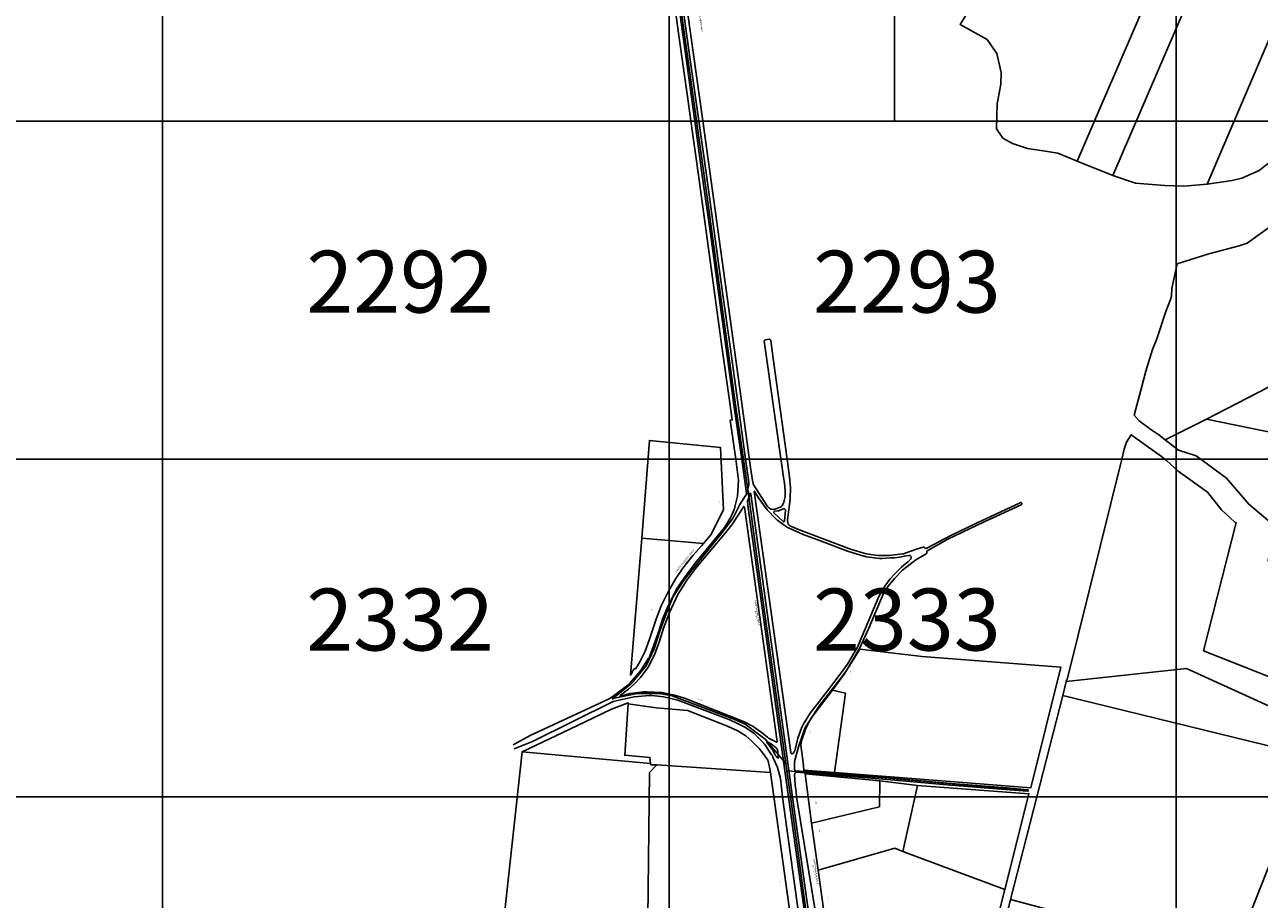
# Model space of a CAD drawing. Extents: x 334814 to 347200, y 6275200 to 6293205.
# Drawn here: x 339755 to 341948, y 6277418 to 6278971 of the extents above; entities that cross this region are included whole.
import ezdxf

# ---------------------------------------------------------------- set-up
doc = ezdxf.new("R2010")
doc.units = 0
doc.header["$MEASUREMENT"] = 0
doc.layers.get('0').update_dxf_attribs({"linetype": 'CONTINUOUS'})
for name, color, linetype in [('1010', 7, 'CONTINUOUS'), ('1400', 7, 'CONTINUOUS'), ('1500', 7, 'CONTINUOUS'), ('2000', 7, 'CONTINUOUS'), ('2510', 7, 'CONTINUOUS'), ('LIMITE_PREDIAL', 7, 'CONTINUOUS')]:
    doc.layers.add(name, color=color, linetype=linetype)

msp = doc.modelspace()

# ---------------------------------------------------------------- linework, layer by layer
at = {"color": 3}
for points in [[(339100, 6278800), (340000, 6278800), (340000, 6279400), (339100, 6279400), (339100, 6278800)], [(340000, 6278800), (340900, 6278800), (340900, 6279400), (340000, 6279400), (340000, 6278800)], [(340900, 6278800), (341800, 6278800), (341800, 6279400), (340900, 6279400), (340900, 6278800)], [(341800, 6278800), (342700, 6278800), (342700, 6279400), (341800, 6279400), (341800, 6278800)], [(339100, 6278200), (340000, 6278200), (340000, 6278800), (339100, 6278800), (339100, 6278200)], [(340000, 6278200), (340900, 6278200), (340900, 6278800), (340000, 6278800), (340000, 6278200)], [(340900, 6278200), (341800, 6278200), (341800, 6278800), (340900, 6278800), (340900, 6278200)], [(341800, 6278200), (342700, 6278200), (342700, 6278800), (341800, 6278800), (341800, 6278200)], [(339100, 6277600), (340000, 6277600), (340000, 6278200), (339100, 6278200), (339100, 6277600)], [(340000, 6277600), (340900, 6277600), (340900, 6278200), (340000, 6278200), (340000, 6277600)], [(340900, 6277600), (341800, 6277600), (341800, 6278200), (340900, 6278200), (340900, 6277600)], [(341800, 6277600), (342700, 6277600), (342700, 6278200), (341800, 6278200), (341800, 6277600)], [(339100, 6277000), (340000, 6277000), (340000, 6277600), (339100, 6277600), (339100, 6277000)], [(340000, 6277000), (340900, 6277000), (340900, 6277600), (340000, 6277600), (340000, 6277000)], [(340900, 6277000), (341800, 6277000), (341800, 6277600), (340900, 6277600), (340900, 6277000)], [(341800, 6277000), (342700, 6277000), (342700, 6277600), (341800, 6277600), (341800, 6277000)]]:
    msp.add_lwpolyline(points, dxfattribs=at)
at = {"color": 10}
for points in [[(341039.98, 6278142.12), (341018.24, 6278292.24), (340966.39, 6278669.4), (340915.37, 6279039.05), (340886.1, 6279245.61), (340864.36, 6279403.67)], [(340799.49, 6277774.68), (340832.5, 6277801.08), (340858.9, 6277832.77), (340873.43, 6277863.13), (340883.99, 6277896.14), (340894.55, 6277925.19), (340906.43, 6277954.89), (340926.24, 6277985.26), (340996.21, 6278072.4), (341013.37, 6278095.5), (341025.26, 6278119.27), (341039.98, 6278142.12)], [(341106.88, 6277659.16), (341083.47, 6277826.84), (341056.71, 6278018.35), (341039.98, 6278142.12)], [(341106.88, 6277659.16), (341070.14, 6277702.72), (341034.5, 6277729.13), (341014.69, 6277738.37), (340905.11, 6277779.3), (340882.67, 6277783.92), (340862.86, 6277783.92), (340843.06, 6277783.92), (340799.49, 6277774.68)], [(341173.96, 6277164.94), (341136.99, 6277438.8), (341114.41, 6277605.22), (341108.65, 6277646.51), (341106.88, 6277659.16)], [(341106.88, 6277659.16), (341108.65, 6277646.51), (341276.95, 6277634.36), (341534.41, 6277611.65)]]:
    msp.add_lwpolyline(points, dxfattribs=at)
at = {"color": 1}
msp.add_lwpolyline([(345300, 6279400), (345300, 6278800), (344500, 6278800), (344500, 6278200), (342900, 6278200), (342900, 6278800), (341300, 6278800), (341300, 6279400)], dxfattribs=at)
msp.add_circle((340799.48, 6277774.68), 0.759, dxfattribs=at)
at = {"layer": '1010', "color": 10}
msp.add_circle((341106.87, 6277659.16), 0.759, dxfattribs=at)
at = {"layer": '1400', "color": 2}
for points in [[(341416.5, 6278971.7), (341464.3, 6278945.2), (341481.5, 6278920.3), (341489.4, 6278886.3), (341488.8, 6278865.6), (341482.1, 6278830.9), (341481.3, 6278786.5), (341492, 6278770), (341509.4, 6278760.3), (341536, 6278751.6), (341563.9, 6278747.3), (341590.2, 6278743.3), (341624.4, 6278728.9), (341687.5, 6278703.5), (341727.7, 6278689.9), (341780.1, 6278686), (341813.5, 6278684.5), (341855.1, 6278688.2), (341899.5, 6278694.7), (341916.7, 6278699), (341947.2, 6278712.5), (341966.2, 6278727.4)], [(341998, 6278634.6), (341926, 6278583.1), (341911.7, 6278578.6), (341858.1, 6278564.2), (341801.8, 6278546.4), (341792.2, 6278503.1), (341791.7, 6278489.2), (341790.1, 6278483.2), (341781.6, 6278461.8), (341766, 6278413.3), (341758.1, 6278394.6), (341746.3, 6278355.8), (341739.3, 6278328.8), (341725.4, 6278277.9), (341734.6, 6278268.1), (341754.9, 6278252.3), (341769.4, 6278243), (341780.8, 6278233.9), (341804.4, 6278216), (341835.7, 6278205.8), (341889.5, 6278165.8), (341929, 6278119.7), (341974.7, 6278081.3)], [(340832.5, 6277817.9), (340831.1, 6277816.5), (340851.3, 6278059.3), (340864.7, 6278233.1), (340990.9, 6278220.8), (340996, 6278110.1), (340973.7, 6278065.2), (340960.8, 6278050.3), (340957.7, 6278046.5), (340942, 6278028.7), (340924.2, 6278006.2), (340911.5, 6277988), (340898.4, 6277965.7), (340885.5, 6277939.2), (340876.6, 6277915.6), (340865.1, 6277879.9), (340857, 6277858.7), (340848.5, 6277841), (340843.7, 6277832.6), (340839.8, 6277827.4), (340838.2, 6277827.7), (340833.9, 6277822.7), (340834.1, 6277820.7), (340832.5, 6277817.9)], [(342071.8, 6277771), (341848.8, 6277859.6), (341906.7, 6278087.1), (341904.4, 6278088), (341880.4, 6278109.9), (341855.8, 6278141.5), (341803.8, 6278178.6), (341782.8, 6278197.7), (341773.8, 6278204.5), (341720, 6278243.1), (341711.7, 6278230.1), (341708, 6278217.5), (341703.6, 6278199.9), (341606.5, 6277808.8), (341605.3, 6277807.7), (341604.9, 6277805.2), (341598.6, 6277780.4), (341505.7, 6277417.9), (341487.4, 6277343.3), (341717, 6277282.6)], [(341541.8, 6277616), (341595.3, 6277830.3), (341348.9, 6277849.3), (341238.4, 6277862.5), (341211.9, 6277819.8), (341189.6, 6277789.5), (341151.4, 6277739.2), (341141.9, 6277720.5), (341134.8, 6277699.9), (341133.6, 6277692.1), (341137.7, 6277661.2), (341138.7, 6277647.6), (341193.5, 6277643.3), (341300.2, 6277634.9), (341541.8, 6277616)], [(340593.1, 6277262), (340862.5, 6277219.4), (341018.1, 6277194.8), (341018, 6277363.3), (341121.2, 6277344.6), (341079.5, 6277643.3), (341077.3, 6277655.8), (341074.7, 6277665.2), (341068.7, 6277675), (341059.8, 6277685.8), (341047.4, 6277698.7), (341036.1, 6277708.4), (341020.4, 6277718), (341000.5, 6277727), (340970.3, 6277739), (340954.8, 6277744.5), (340932.9, 6277753.8), (340876.8, 6277758.2), (340827.1, 6277765.5), (340827.2, 6277766.9), (340797.4, 6277755.8), (340735.6, 6277726.4), (340639, 6277680.2), (340593.1, 6277262)], [(341717, 6277282.6), (341856.1, 6277247.9), (341893.9, 6277315.2), (341912.9, 6277350.2), (341915, 6277351.2), (342041.7, 6277671.6)], [(341416.2, 6277132.7), (341209, 6277164.8), (341205.7, 6277167.5), (341196.3, 6277238), (341164.3, 6277470.2), (341152.5, 6277553.5), (341141.5, 6277641.1), (341274, 6277628.7), (341340.5, 6277620.3), (341538.6, 6277605.8), (341495.9, 6277435.5), (341447.5, 6277245), (341419.8, 6277133), (341416.2, 6277132.7)]]:
    msp.add_lwpolyline(points, dxfattribs=at)
at = {"layer": '1500', "color": 10}
for centre in [(341039.97, 6278142.12), (341534.4, 6277611.65)]:
    msp.add_circle(centre, 0.759, dxfattribs=at)
at = {"layer": '2000', "color": 1}
for points in [[(341355.36, 6278041.21), (341354.28, 6278041.48), (341353.54, 6278042.29), (341353.08, 6278042.99), (341352.39, 6278043.48), (341351.58, 6278043.68), (341350.75, 6278043.58), (341339, 6278039.8), (341319.05, 6278032.64), (341318.46, 6278032.44), (341317.87, 6278032.26), (341317.27, 6278032.09), (341316.67, 6278031.93), (341316.06, 6278031.8), (341315.45, 6278031.68), (341314.84, 6278031.58), (341314.22, 6278031.49), (341299.7, 6278029.7), (341290.7, 6278028.8), (341270.5, 6278028.8), (341249.5, 6278031.8), (341221.7, 6278040), (341173.4, 6278058.2), (341126.5, 6278075.9), (341116.88, 6278080.18), (341116.32, 6278080.45), (341115.77, 6278080.73), (341115.23, 6278081.03), (341114.7, 6278081.36), (341114.19, 6278081.7), (341113.69, 6278082.07), (341113.2, 6278082.45), (341112.72, 6278082.85), (341112.28, 6278083.25), (341111.85, 6278083.66), (341111.48, 6278084.11), (341111.15, 6278084.6), (341110.87, 6278085.12), (341110.64, 6278085.67), (341110.48, 6278086.23), (341110.37, 6278086.81), (341110.32, 6278087.4), (341110.18, 6278091.6), (341110.17, 6278092.22), (341110.16, 6278092.85), (341110.17, 6278093.47), (341110.19, 6278094.1), (341110.23, 6278094.72), (341110.27, 6278095.34), (341110.33, 6278095.96), (341110.39, 6278096.58), (341112, 6278110.1), (341114.9, 6278129.3), (341115.5, 6278149.7), (341113.6, 6278168.4), (341109.2, 6278199.8), (341084.27, 6278378.62), (341080.12, 6278410.42), (341080.01, 6278410.9), (341079.81, 6278411.35), (341079.53, 6278411.76), (341079.17, 6278412.1), (341078.75, 6278412.37), (341078.29, 6278412.55), (341077.81, 6278412.64), (341077.31, 6278412.64), (341070.89, 6278411.96), (341070.41, 6278411.86), (341069.97, 6278411.67), (341069.57, 6278411.4), (341069.24, 6278411.05), (341068.98, 6278410.64), (341068.81, 6278410.19), (341068.73, 6278409.71), (341068.75, 6278409.22), (341103, 6278168.1), (341104.2, 6278160.7), (341105.1, 6278151.7), (341105.7, 6278141.8), (341105.5, 6278133.4), (341104.23, 6278126.16), (341104.11, 6278125.55), (341103.97, 6278124.95), (341103.8, 6278124.35), (341103.61, 6278123.76), (341103.4, 6278123.18), (341103.16, 6278122.61), (341102.91, 6278122.05), (341102.63, 6278121.49), (341100.5, 6278117.5), (341100.18, 6278116.96), (341099.81, 6278116.46), (341099.4, 6278115.99), (341098.94, 6278115.56), (341098.45, 6278115.18), (341097.92, 6278114.84), (341097.36, 6278114.55), (341096.78, 6278114.32), (341088.05, 6278111.31), (341086.18, 6278110.83), (341084.26, 6278110.67), (341082.33, 6278110.83), (341080.46, 6278111.31), (341078.7, 6278112.09), (341077.09, 6278113.15), (341075.67, 6278114.47), (341074.5, 6278116), (341049.04, 6278155.61), (341048.98, 6278155.71), (341048.92, 6278155.82), (341048.87, 6278155.93), (341048.83, 6278156.04), (341048.79, 6278156.15), (341048.75, 6278156.27), (341048.72, 6278156.38), (341048.7, 6278156.5), (341047.8, 6278161.9), (341044.5, 6278185.3), (341025.3, 6278325), (340959.4, 6278800.6), (340877.6, 6279382)], [(341037.01, 6278138.74), (341037.1, 6278138.62), (341037.23, 6278138.54), (341037.37, 6278138.51), (341037.52, 6278138.53), (341037.65, 6278138.6), (341037.75, 6278138.71), (341037.8, 6278138.85), (341041, 6278154.35), (341041.11, 6278154.96), (341041.19, 6278155.57), (341041.25, 6278156.19), (341041.28, 6278156.81), (341041.29, 6278157.43), (341041.27, 6278158.04), (341041.22, 6278158.66), (341041.15, 6278159.28), (341035.4, 6278199.9), (341021.8, 6278300.2), (341008.1, 6278400.1), (340994.1, 6278499.9), (340980.1, 6278600), (340966.4, 6278699.8), (340952.3, 6278800.8), (340937.2, 6278908.8), (340907.1, 6279127.3)], [(340904.9, 6279091.1), (340927.5, 6278928.6), (340939.6, 6278842.4), (340945.4, 6278800.2), (340959.2, 6278699.5), (340973, 6278600.3), (340986.8, 6278500), (341012.64, 6278309.67), (341013.73, 6278299.9), (341028.8, 6278199.7), (341036.97, 6278138.88), (341037.01, 6278138.74)], [(340907, 6279026.4), (340917.2, 6278952.3), (340924.7, 6278897.4), (340931.5, 6278847.8), (340935.8, 6278818.4), (340938.2, 6278800.7), (340952.4, 6278700), (340966.2, 6278600), (340979.6, 6278499.9)], [(340979.6, 6278499.9), (340993.5, 6278399.9), (341007.7, 6278300), (341011.7, 6278269.6), (341008.3, 6278269.2), (341018, 6278199.7), (341022.9, 6278161.7), (341021.2, 6278133.9), (341016.68, 6278114.93), (341016.53, 6278114.33), (341016.36, 6278113.73), (341016.19, 6278113.13), (341016, 6278112.53), (341015.79, 6278111.95), (341015.57, 6278111.36), (341015.35, 6278110.78), (341015.1, 6278110.21), (341009.4, 6278097.1), (340998.3, 6278078.6), (340971.6, 6278045.9), (340947.8, 6278017.3), (340930.1, 6277994.1), (340913.5, 6277970.3), (340897.9, 6277939.6), (340888.2, 6277915.7), (340883, 6277899.5), (340872.2, 6277867.8), (340865.61, 6277850.83), (340865.37, 6277850.25), (340865.13, 6277849.68), (340864.87, 6277849.11), (340864.6, 6277848.55), (340864.31, 6277848), (340864.01, 6277847.45), (340863.7, 6277846.91), (340863.38, 6277846.38), (340849.7, 6277824.4), (340829.86, 6277801.97), (340829.44, 6277801.51), (340829.01, 6277801.06), (340828.57, 6277800.62), (340828.12, 6277800.19), (340827.66, 6277799.77), (340827.18, 6277799.36), (340826.7, 6277798.97), (340826.21, 6277798.59), (340800.1, 6277778.7), (340793.3, 6277774), (340652.69, 6277708.91), (340622.7, 6277692.5)], [(341195.3, 6276999.4), (341111.7, 6277599.9), (341068.1, 6277914.5), (341039.7, 6278117.6), (341038.7, 6278125.3), (341041.24, 6278131.39), (341041.47, 6278131.97), (341041.68, 6278132.55), (341041.87, 6278133.15), (341042.04, 6278133.74), (341042.19, 6278134.35), (341042.32, 6278134.95), (341042.43, 6278135.56), (341042.52, 6278136.18), (341042.91, 6278138.53)], [(341042.91, 6278138.53), (341043.03, 6278138.86), (341043.25, 6278139.13), (341043.56, 6278139.31), (341043.91, 6278139.37), (341044.26, 6278139.3), (341044.56, 6278139.12), (341044.78, 6278138.84), (341044.89, 6278138.5), (341119, 6277599.9), (341202.1, 6276999.8)], [(341050.45, 6278142.31), (341050.52, 6278142.48), (341050.64, 6278142.62), (341050.8, 6278142.71), (341050.98, 6278142.74), (341051.16, 6278142.71), (341051.32, 6278142.62), (341051.44, 6278142.49), (341059.8, 6278129.3), (341074, 6278109.8), (341089.07, 6278094.01), (341089.51, 6278093.56), (341089.96, 6278093.13), (341090.41, 6278092.7), (341090.88, 6278092.29), (341091.35, 6278091.89), (341091.84, 6278091.49), (341092.33, 6278091.12), (341092.83, 6278090.75), (341108.37, 6278079.65), (341108.88, 6278079.3), (341109.4, 6278078.96), (341109.93, 6278078.63), (341110.46, 6278078.31), (341111.01, 6278078.01), (341111.56, 6278077.72), (341112.12, 6278077.45), (341112.69, 6278077.19), (341137.9, 6278066), (341168.7, 6278054.6), (341216.5, 6278036.6), (341245.41, 6278027.64), (341246.01, 6278027.46), (341246.61, 6278027.3), (341247.22, 6278027.15), (341247.82, 6278027.01), (341248.43, 6278026.88), (341249.05, 6278026.77), (341249.66, 6278026.67), (341250.28, 6278026.59), (341273.32, 6278023.71), (341273.94, 6278023.64), (341274.56, 6278023.58), (341275.18, 6278023.54), (341275.8, 6278023.52), (341276.43, 6278023.5), (341277.05, 6278023.51), (341277.67, 6278023.52), (341278.3, 6278023.55), (341292.2, 6278024.4), (341299.9, 6278024.8), (341308.9, 6278026), (341317.5, 6278027.6), (341325.28, 6278029.02), (341326.45, 6278029.04), (341327.56, 6278028.71), (341328.52, 6278028.06), (341329.23, 6278027.14), (341329.62, 6278026.04), (341329.66, 6278024.88), (341329.35, 6278023.77), (341328.7, 6278022.8), (341323.9, 6278017.6), (341321.4, 6278015.6), (341317.1, 6278012.2), (341312.2, 6278008), (341307.6, 6278003.1), (341300.1, 6277995.7), (341292.5, 6277987.6), (341282.6, 6277974.1), (341271.8, 6277955.8), (341248.7, 6277899.9), (341233.5, 6277865), (341226.3, 6277852.7), (341216.3, 6277836), (341200.1, 6277813.4), (341180.9, 6277788.5), (341162.3, 6277765), (341150, 6277748.7), (341137.8, 6277728.64), (341137.48, 6277728.1), (341137.18, 6277727.56), (341136.88, 6277727.01), (341136.6, 6277726.45), (341136.34, 6277725.89), (341136.08, 6277725.32), (341135.84, 6277724.74), (341135.61, 6277724.16), (341128, 6277704.1), (341123.73, 6277684.54), (341123.59, 6277683.94), (341123.41, 6277683.35), (341123.2, 6277682.78), (341122.96, 6277682.21), (341122.69, 6277681.65), (341122.4, 6277681.11), (341122.07, 6277680.59), (341121.72, 6277680.08), (341119.9, 6277677.6), (341119.42, 6277677.11), (341118.81, 6277676.79), (341118.14, 6277676.65), (341117.46, 6277676.72), (341116.82, 6277676.98), (341116.29, 6277677.42), (341115.91, 6277677.99), (341115.72, 6277678.65), (341050.45, 6278142.12), (341050.45, 6278142.31)], [(341078, 6277703.5), (341077.45, 6277703.79), (341076.91, 6277704.1), (341076.38, 6277704.42), (341075.86, 6277704.76), (341075.35, 6277705.12), (341074.85, 6277705.49), (341074.36, 6277705.87), (341063.2, 6277714.9), (341048.7, 6277724.9), (341031.7, 6277734), (340926.9, 6277775.2), (340909.1, 6277780.7), (340886.9, 6277785.4), (340859.4, 6277786.87), (340858.77, 6277786.89), (340858.15, 6277786.91), (340857.53, 6277786.9), (340856.9, 6277786.89), (340856.28, 6277786.86), (340855.66, 6277786.82), (340855.04, 6277786.76), (340854.42, 6277786.69), (340830.8, 6277783.7), (340813.12, 6277779.13), (340812.95, 6277779.11), (340812.79, 6277779.16), (340812.66, 6277779.25), (340812.56, 6277779.39), (340812.51, 6277779.55), (340812.53, 6277779.71), (340812.59, 6277779.87), (340812.71, 6277779.99), (340827.7, 6277791.1), (340837.9, 6277800), (340848.9, 6277812.1), (340862.4, 6277830.5), (340873.9, 6277852.5), (340882.7, 6277876.7), (340890, 6277899.9), (340900.1, 6277927.8), (340915, 6277959.7), (340931.4, 6277984.8), (340947.3, 6278006), (340971, 6278034.7), (341000.1, 6278069), (341011.3, 6278083.4), (341024.6, 6278104.2), (341029.8, 6278112.5), (341031.59, 6278115.13), (341031.79, 6278115.35), (341032.04, 6278115.49), (341032.32, 6278115.55), (341032.61, 6278115.53), (341032.88, 6278115.42), (341033.1, 6278115.24), (341033.26, 6278115), (341033.35, 6278114.72), (341091.54, 6277698.26), (341091.55, 6277698.07), (341091.49, 6277697.88), (341091.39, 6277697.71), (341091.25, 6277697.57), (341091.08, 6277697.48), (341090.89, 6277697.43), (341090.69, 6277697.44), (341090.5, 6277697.5), (341078.55, 6277703.22), (341078, 6277703.5)], [(341161.92, 6277380.58), (341126.1, 6277600), (341125, 6277609.8), (341123.6, 6277621.2), (341122.6, 6277640.3), (341122.64, 6277641.01), (341122.83, 6277641.7), (341123.15, 6277642.33), (341123.61, 6277642.87), (341124.17, 6277643.31), (341124.81, 6277643.62), (341125.5, 6277643.79), (341126.21, 6277643.81), (341173.8, 6277640), (341258.6, 6277633.1), (341300.3, 6277629.9), (341400.1, 6277621.2), (341459.09, 6277616.34), (341459.11, 6277616.34), (341459.12, 6277616.35), (341459.12, 6277616.36), (341459.13, 6277616.37), (341459.13, 6277616.38), (341459.12, 6277616.39), (341459.11, 6277616.4), (341459.1, 6277616.4), (341535.95, 6277609.99), (341536.52, 6277610.05), (341537.02, 6277610.33), (341537.37, 6277610.77), (341537.53, 6277611.32), (341537.47, 6277611.89), (341537.19, 6277612.39), (341536.75, 6277612.74), (341536.2, 6277612.9), (341500.2, 6277616), (341400, 6277624.1), (341300.2, 6277632.5), (341124.96, 6277646.63), (341124.46, 6277646.71), (341123.98, 6277646.89), (341123.55, 6277647.15), (341123.17, 6277647.48), (341122.85, 6277647.87), (341122.62, 6277648.32), (341122.46, 6277648.8), (341122.4, 6277649.3), (341122.09, 6277658), (341122.08, 6277658.62), (341122.09, 6277659.24), (341122.12, 6277659.86), (341122.18, 6277660.48), (341122.26, 6277661.1), (341122.36, 6277661.71), (341122.48, 6277662.32), (341122.62, 6277662.92), (341129.8, 6277690.8), (341140.57, 6277721.44), (341140.79, 6277722.03), (341141.02, 6277722.6), (341141.27, 6277723.17), (341141.53, 6277723.73), (341141.81, 6277724.29), (341142.11, 6277724.84), (341142.43, 6277725.37), (341142.76, 6277725.9), (341166.5, 6277762.6), (341200.5, 6277805.8), (341214.4, 6277824.3), (341237.2, 6277862.3), (341254.4, 6277899.9), (341280, 6277959.9), (341288.5, 6277974.1), (341300, 6277988.1), (341314.3, 6278002.6), (341337.6, 6278021.3), (341356.42, 6278031.64), (341357.01, 6278032.14), (341357.36, 6278032.83), (341357.42, 6278033.59), (341357.18, 6278034.33), (341357.42, 6278035.18), (341357.6, 6278036.13), (341358.19, 6278036.94), (341359.09, 6278037.74), (341394.7, 6278057.7), (341459.2, 6278088.3), (341467, 6278092), (341481, 6278098.4), (341524.8, 6278118.9), (341525.42, 6278119.36), (341525.83, 6278120.02), (341525.94, 6278120.79), (341525.76, 6278121.55), (341525.3, 6278122.17), (341524.63, 6278122.57), (341523.87, 6278122.69), (341523.11, 6278122.51), (341445.5, 6278086.2), (341400.1, 6278064.4), (341357.38, 6278041.93), (341356.43, 6278041.48), (341355.36, 6278041.21)], [(341106.07, 6278109.59), (341105.89, 6278110.16), (341105.58, 6278110.66), (341105.15, 6278111.07), (341104.63, 6278111.36), (341104.06, 6278111.51), (341103.46, 6278111.51), (341102.89, 6278111.37), (341097.13, 6278109.11), (341096.55, 6278108.89), (341095.96, 6278108.69), (341095.36, 6278108.51), (341094.76, 6278108.35), (341094.16, 6278108.21), (341093.55, 6278108.08), (341092.93, 6278107.98), (341092.32, 6278107.89), (341086.8, 6278107.2), (341086.35, 6278107.08), (341085.95, 6278106.83), (341085.64, 6278106.49), (341085.44, 6278106.07), (341085.36, 6278105.61), (341085.41, 6278105.15), (341085.59, 6278104.72), (341085.88, 6278104.36), (341102.2, 6278089.2), (341102.55, 6278088.96), (341102.95, 6278088.82), (341103.38, 6278088.8), (341103.79, 6278088.9), (341104.16, 6278089.11), (341104.46, 6278089.41), (341104.66, 6278089.79), (341104.75, 6278090.2), (341106.1, 6278109), (341106.07, 6278109.59)], [(341135, 6277355.7), (341101.1, 6277599.8), (341097.3, 6277632.7), (341092.2, 6277652.4), (341084.11, 6277670.71), (341083.85, 6277671.28), (341083.58, 6277671.84), (341083.3, 6277672.4), (341083, 6277672.95), (341082.7, 6277673.49), (341082.38, 6277674.02), (341082.05, 6277674.55), (341081.7, 6277675.07), (341069.6, 6277693.03), (341069.24, 6277693.54), (341068.88, 6277694.04), (341068.5, 6277694.54), (341068.11, 6277695.02), (341067.7, 6277695.5), (341067.29, 6277695.96), (341066.86, 6277696.42), (341066.43, 6277696.86), (341050.7, 6277712.5), (341035.4, 6277723.2), (341020.2, 6277731.2), (341007.4, 6277737), (340914.9, 6277771.9), (340890.2, 6277778), (340869.29, 6277780.06), (340868.67, 6277780.11), (340868.05, 6277780.15), (340867.42, 6277780.18), (340866.8, 6277780.19), (340866.18, 6277780.19), (340865.55, 6277780.17), (340864.93, 6277780.14), (340864.31, 6277780.1), (340837.5, 6277777.9), (340800.1, 6277769.4), (340657.11, 6277698.42), (340624.8, 6277685.4)], [(341089.8, 6277672.15), (341089.4, 6277672.62), (341089.01, 6277673.1), (341088.64, 6277673.6), (341088.28, 6277674.11), (341087.94, 6277674.63), (341087.62, 6277675.16), (341087.32, 6277675.7), (341083.1, 6277683.6), (341073.32, 6277697.05), (341073.23, 6277697.22), (341073.21, 6277697.4), (341073.24, 6277697.58), (341073.33, 6277697.74), (341073.47, 6277697.86), (341073.64, 6277697.93), (341073.82, 6277697.95), (341074, 6277697.9), (341076.91, 6277696.61), (341077.48, 6277696.35), (341078.03, 6277696.07), (341078.58, 6277695.78), (341079.12, 6277695.47), (341079.65, 6277695.14), (341080.17, 6277694.8), (341080.67, 6277694.44), (341081.17, 6277694.06), (341089.63, 6277687.44), (341090.08, 6277687.05), (341090.49, 6277686.62), (341090.87, 6277686.16), (341091.19, 6277685.66), (341091.47, 6277685.13), (341091.7, 6277684.58), (341091.87, 6277684.01), (341091.99, 6277683.43), (341094.07, 6277670.23), (341094.07, 6277669.92), (341093.98, 6277669.62), (341093.79, 6277669.38), (341093.54, 6277669.2), (341093.25, 6277669.11), (341092.94, 6277669.11), (341092.65, 6277669.21), (341092.4, 6277669.4), (341090.22, 6277671.69), (341089.8, 6277672.15)]]:
    msp.add_lwpolyline(points, dxfattribs=at)
at = {"layer": 'LIMITE_PREDIAL', "color": 4}
for points in [[(341536.1, 6279249.9), (341428.8, 6278992), (341416.5, 6278971.7), (341464.3, 6278945.2), (341481.5, 6278920.3), (341489.4, 6278886.3), (341488.8, 6278865.6), (341482.1, 6278830.9), (341481.3, 6278786.5), (341492, 6278770), (341509.4, 6278760.3), (341536, 6278751.6), (341563.9, 6278747.3), (341590.2, 6278743.3), (341624.4, 6278728.9), (341798.9, 6279134.5), (341536.1, 6279249.9)], [(341798.9, 6279134.5), (341624.4, 6278728.9), (341687.5, 6278703.5), (341860.9, 6279106.7), (341798.9, 6279134.5)], [(341860.9, 6279106.7), (341687.5, 6278703.5), (341727.7, 6278689.9), (341780.1, 6278686), (341813.5, 6278684.5), (341855.1, 6278688.2), (342007.4, 6279044.2), (342005.7, 6279047), (341860.9, 6279106.7)], [(342007.4, 6279044.2), (341855.1, 6278688.2), (341899.5, 6278694.7), (341916.7, 6278699), (341947.2, 6278712.5), (341966.2, 6278727.4), (341985.9, 6278732.7), (342007.8, 6278730.5), (342012.9, 6278727.9), (342033.3, 6278716.5), (342061.2, 6278721.8), (342065, 6278724.8), (342067.3, 6278730.3), (342150.2, 6278745.7), (342184.1, 6278746.2), (342210.7, 6278799.5), (342173.8, 6278815.9), (342235.7, 6278945.6), (342007.4, 6279044.2)], [(341998, 6278634.6), (341926, 6278583.1), (341911.7, 6278578.6), (341858.1, 6278564.2), (341801.8, 6278546.4), (341792.2, 6278503.1), (341791.7, 6278489.2), (341790.1, 6278483.2), (341781.6, 6278461.8), (341766, 6278413.3), (341758.1, 6278394.6), (341746.3, 6278355.8), (341739.3, 6278328.8), (341725.4, 6278277.9), (341734.6, 6278268.1), (341754.9, 6278252.3), (341769.4, 6278243), (341780.8, 6278233.9), (341853.7, 6278271.1), (342034.9, 6278364.3)], [(342213.9, 6278191.3), (342100, 6278214.4), (342099.8, 6278220.3), (341853.7, 6278271.1), (342034.9, 6278364.3), (342164.9, 6278425.8), (342187.9, 6278436.8), (342207, 6278441.6), (342247.3, 6278446), (342268, 6278443.2), (342294.3, 6278437), (342213.9, 6278191.3)], [(342134.7, 6277963.8), (341963.6, 6278019), (341974.7, 6278081.3), (341929, 6278119.7), (341889.5, 6278165.8), (341835.7, 6278205.8), (341804.4, 6278216), (341780.8, 6278233.9), (341853.7, 6278271.1), (342099.8, 6278220.3), (342100, 6278214.4), (342213.9, 6278191.3), (342170.1, 6278065), (342134.7, 6277963.8)], [(340960.8, 6278050.3), (340851.3, 6278059.3), (340864.7, 6278233.1), (340990.9, 6278220.8), (340996, 6278110.1), (340973.7, 6278065.2), (340960.8, 6278050.3)], [(342056.3, 6277719.5), (341818.2, 6277827.8), (341604.9, 6277805.2), (341605.3, 6277807.7), (341606.5, 6277808.8), (341703.6, 6278199.9), (341708, 6278217.5), (341711.7, 6278230.1), (341720, 6278243.1), (341773.8, 6278204.5), (341782.8, 6278197.7), (341803.8, 6278178.6), (341855.8, 6278141.5), (341880.4, 6278109.9), (341904.4, 6278088), (341906.7, 6278087.1), (341848.8, 6277859.6), (342071.8, 6277771), (342056.3, 6277719.5)], [(340831.1, 6277816.5), (340851.3, 6278059.3), (340960.8, 6278050.3), (340957.7, 6278046.5), (340942, 6278028.7), (340924.2, 6278006.2), (340911.5, 6277988), (340898.4, 6277965.7), (340885.5, 6277939.2), (340876.6, 6277915.6), (340865.1, 6277879.9), (340857, 6277858.7), (340848.5, 6277841), (340843.7, 6277832.6), (340839.8, 6277827.4), (340838.2, 6277827.7), (340833.9, 6277822.7), (340834.1, 6277820.7), (340832.5, 6277817.9), (340831.1, 6277816.5)], [(341193.5, 6277643.3), (341300.2, 6277634.9), (341541.8, 6277616), (341595.3, 6277830.3), (341348.9, 6277849.3), (341238.4, 6277862.5), (341211.9, 6277819.8), (341189.6, 6277789.5), (341212.8, 6277784.4), (341193.5, 6277643.3)], [(342056.3, 6277719.5), (341818.2, 6277827.8), (341604.9, 6277805.2), (341598.6, 6277780.4), (342041.7, 6277671.6), (342056.3, 6277719.5)], [(341189.6, 6277789.5), (341151.4, 6277739.2), (341141.9, 6277720.5), (341134.8, 6277699.9), (341133.6, 6277692.1), (341137.7, 6277661.2), (341138.7, 6277647.6), (341193.5, 6277643.3), (341212.8, 6277784.4), (341189.6, 6277789.5)], [(340639, 6277680.2), (340866.6, 6277659.2), (340865.6, 6277670.3), (340820.8, 6277674.1), (340827.1, 6277765.5), (340827.2, 6277766.9), (340797.4, 6277755.8), (340735.6, 6277726.4), (340639, 6277680.2)], [(340827.1, 6277765.5), (340820.8, 6277674.1), (340865.6, 6277670.3), (340866.6, 6277659.2), (340867, 6277657.1), (340878, 6277656.8), (341079.5, 6277643.3), (341077.3, 6277655.8), (341074.7, 6277665.2), (341068.7, 6277675), (341059.8, 6277685.8), (341047.4, 6277698.7), (341036.1, 6277708.4), (341020.4, 6277718), (341000.5, 6277727), (340970.3, 6277739), (340954.8, 6277744.5), (340932.9, 6277753.8), (340876.8, 6277758.2), (340827.1, 6277765.5)], [(342041.7, 6277671.6), (341598.6, 6277780.4), (341505.7, 6277417.9), (341800.1, 6277339.5), (341819.3, 6277334.8), (341831.9, 6277372.7), (341912.9, 6277350.2), (341915, 6277351.2), (342041.7, 6277671.6)], [(340593.1, 6277262), (340862.5, 6277219.4), (340866.6, 6277385.2), (340862.1, 6277385.3), (340865.1, 6277643.7), (340878, 6277656.8), (340867, 6277657.1), (340866.6, 6277659.2), (340639, 6277680.2), (340593.1, 6277262)], [(341018.1, 6277194.8), (341018, 6277363.3), (341121.2, 6277344.6), (341079.5, 6277643.3), (340878, 6277656.8), (340865.1, 6277643.7), (340862.1, 6277385.3), (340866.6, 6277385.2), (340862.5, 6277219.4), (341018.1, 6277194.8)], [(341274, 6277628.7), (341273.2, 6277582.7), (341270.7, 6277581.9), (341152.5, 6277553.5), (341141.5, 6277641.1), (341274, 6277628.7)], [(341274, 6277628.7), (341273.2, 6277582.7), (341270.7, 6277581.9), (341152.5, 6277553.5), (341164.3, 6277470.2), (341300.2, 6277509.1), (341314.9, 6277503.4), (341340.5, 6277620.3), (341274, 6277628.7)], [(341538.6, 6277605.8), (341340.5, 6277620.3), (341314.9, 6277503.4), (341495.9, 6277435.5), (341538.6, 6277605.8)], [(341164.3, 6277470.2), (341300.2, 6277509.1), (341314.9, 6277503.4), (341495.9, 6277435.5), (341447.5, 6277245), (341395.8, 6277252.5), (341388.5, 6277211.8), (341382.8, 6277209.3), (341196.3, 6277238), (341164.3, 6277470.2)]]:
    msp.add_lwpolyline(points, dxfattribs=at)

# ---------------------------------------------------------------- texts
at = {"color": 10}
for s, rotation, p in [('CARR PANAMERICANA S', 277.82723, (340950.73, 6279003.42)), ('CAMINO CALERA DE TANGO', 51.22243, (340912.18, 6277997.67)), ('CARR PANAMERICANA S', 277.71264, (341051.57, 6277949.22)), ('CARR PANAMERICANA S', 277.71264, (341155.7, 6277489.56))]:
    msp.add_text(s, height=3, rotation=rotation, dxfattribs=at).set_placement(p)
at = {"color": 3}
for s, p in [('2292', (340255.38, 6278460)), ('2293', (341155.38, 6278460)), ('2332', (340255.38, 6277860)), ('2333', (341155.38, 6277860))]:
    msp.add_text(s, height=110, dxfattribs=at).set_placement(p)
at = {"layer": '1010', "color": 10}
for s, rotation, p in [('1', 51.22243, (340927.38, 6278010.75)), (' - 500', 51.22243, (340928.48, 6278012.13)), ('3000', 277.71264, (341051.57, 6277931.04)), (' - 3400', 277.71264, (341052.92, 6277924.31)), ('1', 339.53478, (340951.25, 6277772.75)), (' - 500', 339.53478, (340952.91, 6277772.13)), ('3500', 277.71264, (341153.92, 6277479.23)), (' - 4199', 277.71264, (341155.11, 6277470.46))]:
    msp.add_text(s, height=2, rotation=rotation, dxfattribs=at).set_placement(p)
at = {"layer": '2510', "color": 4}
for s, rotation, p in [('3400', 94.65263, (340989.51, 6278122.52)), ('105', 58.09792, (340868.53, 6277930.06)), ('3797', 236.00131, (341222.47, 6277824.28)), ('103', 208.27015, (340720.6, 6277709.61)), ('3799', 236.00131, (341150.62, 6277717.67)), ('101', 99.29358, (341048, 6277686.85)), ('CH-29', 355.17653, (341432.73, 6277608.64)), ('3800', 277.31157, (341159.28, 6277591.91)), ('3802', 277.31157, (341165.8, 6277541.2)), ('100', 99.29358, (341098.44, 6277446.2)), ('P-6', 277.31157, (341181.19, 6277421.58))]:
    msp.add_text(s, height=1.5, rotation=rotation, dxfattribs=at).set_placement(p)

doc.saveas('drawing.dxf')
